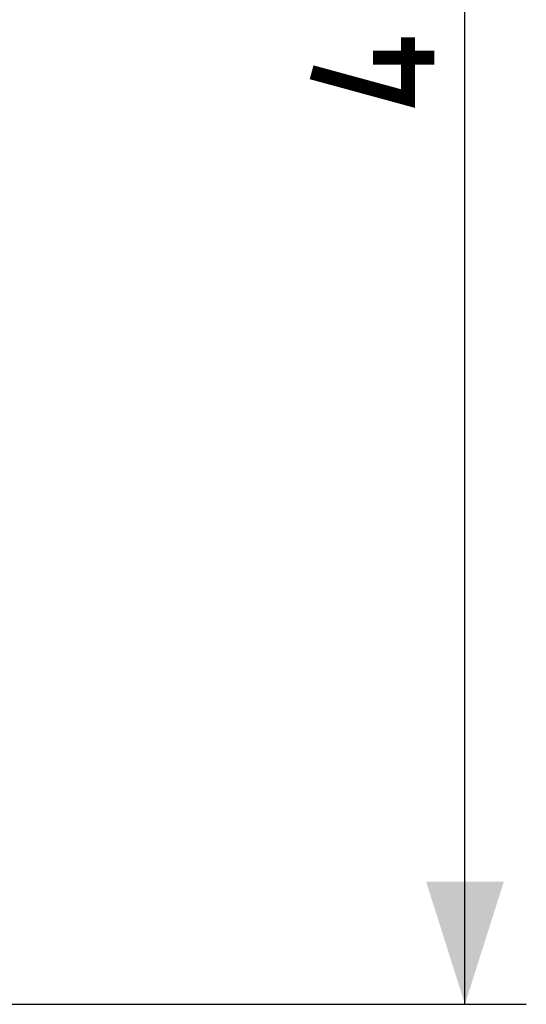
# Model space of a CAD drawing. Units: millimetres. Extents: x -79 to 43, y -24 to 41.
# Drawn here: x 31 to 43, y -24 to 0 of the extents above; entities that cross this region are included whole.
import ezdxf

# ---------------------------------------------------------------- set-up
doc = ezdxf.new("R2010")
doc.units = ezdxf.units.MM
doc.header["$LTSCALE"] = 23.1
doc.layers.get('0').update_dxf_attribs({"linetype": 'CONTINUOUS'})
doc.styles.get("Standard").update_dxf_attribs({"font": 'txt', "width": 0.8})
doc.dimstyles.new('DIMSTYLE_1', dxfattribs={"dimtxt": 3, "dimasz": 3, "dimexe": 1.5, "dimexo": 0.5, "dimgap": 0.75, "dimtad": 1, "dimtxsty": 'STANDARD', "dimblk": '_FILLED', "dimblk1": '_FILLED', "dimblk2": '_FILLED', "dimcen": 0.09, "dimazin": 2, "dimtfac": 1, "dimtofl": 0, "dimtmove": 0, "dimatfit": 3, "dimldrblk": '_FILLED', "dimfxl": 1, "dimtolj": 1, "dimarcsym": 0})

# ---------------------------------------------------------------- blocks, each defined once
blk = doc.blocks.new('_FILLED')
at = {"color": 0, "linetype": 'BYBLOCK'}
blk.add_solid([(0, 0), (-1, 0.3167), (-1, -0.3167)], dxfattribs=at)
blk = doc.blocks.new('*D3')
at = {"color": 7, "linetype": 'CONTINUOUS'}
for p, q in [((29.775, 24.5), (43.035, 24.5)), ((41.535, 24.5), (41.535, 0)), ((41.535, -24.5), (41.535, 0)), ((29.775, -24.5), (43.035, -24.5))]:
    blk.add_line(p, q, dxfattribs=at)
at = {"color": 7, "linetype": 'CONTINUOUS', "xscale": 3, "yscale": 3, "zscale": 3}
for p, rotation in [((41.535, 24.5), 90), ((41.535, -24.5), 270)]:
    blk.add_blockref('_FILLED', p, dxfattribs=dict(at, rotation=rotation))
at = {"color": 7, "linetype": 'CONTINUOUS', "insert": (37.785, 0), "char_height": 3, "width": 7.07143, "attachment_point": 2, "rotation": 90, "line_spacing_factor": 0.9}
blk.add_mtext('{\\ftxt;\\W0.0001;\\H0.0001;\\~}{\\ftxt;\\W1.5714285714;\\H3.0; }{\\ftxt;\\W0.0001;\\H0.0001;\\~}', dxfattribs=at)

msp = doc.modelspace()

# ---------------------------------------------------------------- linework, layer by layer
at = {"color": 7, "linetype": 'CONTINUOUS', "const_width": 0.35}
for points in [[(40.142, -0.857), (40.142, -2.357), (37.785, -1.714)], [(40.785, -1.357), (39.285, -1.357)]]:
    msp.add_lwpolyline(points, dxfattribs=at)

# ---------------------------------------------------------------- dimensions: what is measured, and where the dimension line sits
at = {"color": 7, "linetype": 'CONTINUOUS'}
dim = msp.add_linear_dim(base=(41.535, -24.5), p1=(29.275, 24.5), p2=(29.275, -24.5), angle=270, text='{\\ftxt;\\W0.0001;\\H0.0001;\\~}{\\ftxt;\\W1.5714285714;\\H3.0; }{\\ftxt;\\W0.0001;\\H0.0001;\\~}', dimstyle='DIMSTYLE_1', dxfattribs=at)
dim.commit()
dim.dimension.update_dxf_attribs({"geometry": '*D3', "text_midpoint": (41.535, -0.429), "dimtype": 160})

doc.saveas('drawing.dxf')
